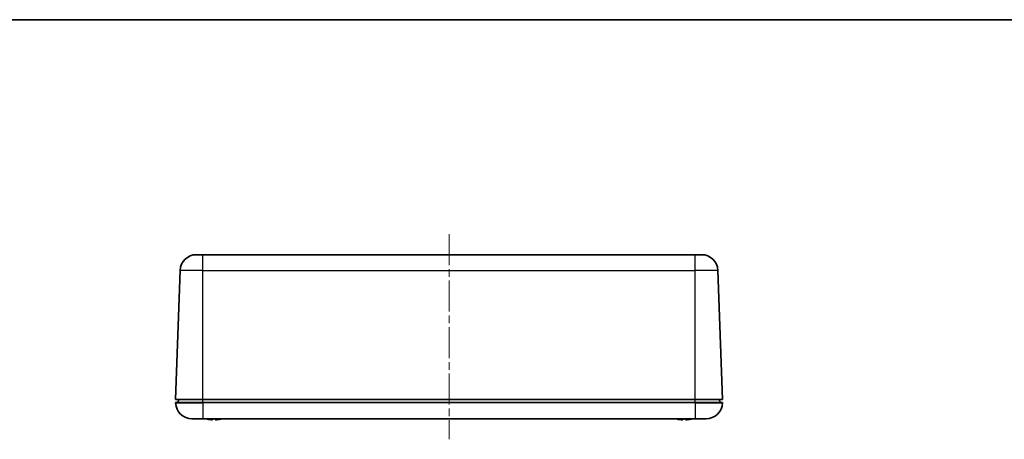
# Model space of a CAD drawing. Units: millimetres. Extents: x 0 to 2180, y 0 to 421.
# Drawn here: x 510 to 690, y 345 to 421 of the extents above; entities that cross this region are included whole.
import ezdxf

# ---------------------------------------------------------------- set-up
doc = ezdxf.new("R2010")
doc.units = ezdxf.units.MM
doc.linetypes.add('CHAIN', pattern=[0.3543, 0.2362, -0.0295, 0.0591, -0.0295])
for name, color, linetype, lineweight in [('Border (ISO)', 7, 'Continuous', 35), ('Centerline (ISO)', 131, 'Continuous', 18), ('Visible (ISO)', 7, 'Continuous', 35), ('Visible Narrow (ISO)', 7, 'Continuous', 25)]:
    doc.layers.add(name, color=color, linetype=linetype, lineweight=lineweight)

# ---------------------------------------------------------------- blocks, each defined once
blk = doc.blocks.new('図面枠 tk図枠')
at = {"layer": 'Border (ISO)'}
blk.add_line((14.5, 289), (405.5, 289), dxfattribs=at)

msp = doc.modelspace()

# ---------------------------------------------------------------- linework, layer by layer
at = {"layer": 'Centerline (ISO)', "linetype": 'CHAIN', "ltscale": 23.990969}
msp.add_line((588.6377, 382.2992), (588.6377, 344.7992), dxfattribs=at)
at = {"layer": 'Visible (ISO)'}
for p, q in [((542.4601, 378.5492), (543.6377, 378.5492)), ((633.6377, 378.5492), (543.6377, 378.5492)), ((633.6377, 378.5492), (634.8152, 378.5492)), ((538.6377, 352.0492), (539.462, 375.6539)), ((638.6377, 352.0492), (637.8134, 375.6539)), ((543.6377, 352.0492), (538.6377, 352.0492)), ((538.6377, 351.5492), (538.6413, 351.4445)), ((543.6377, 351.5492), (538.6377, 351.5492)), ((539.1377, 351.5492), (539.1551, 352.0492)), ((543.6377, 352.0492), (633.6377, 352.0492)), ((543.6377, 351.5492), (633.6377, 351.5492)), ((638.6377, 352.0492), (633.6377, 352.0492)), ((638.6377, 351.5492), (633.6377, 351.5492)), ((638.1377, 351.5492), (638.1202, 352.0492)), ((638.6377, 351.5492), (638.634, 351.4445)), ((543.6377, 348.5492), (541.6395, 348.5492)), ((543.6377, 348.5492), (633.6377, 348.5492)), ((635.6359, 348.5492), (633.6377, 348.5492))]:
    msp.add_line(p, q, dxfattribs=at)
for centre, start, end in [((542.4601, 375.5492), 90, 178), ((634.8152, 375.5492), 2, 90), ((541.6395, 351.5492), 182, 270), ((635.6359, 351.5492), 270, 358)]:
    msp.add_arc(centre, 3, start, end, dxfattribs=at)
for centre, major_axis, ratio, start_param, end_param in [((545.6488, 354.3382), (5.133, 3.0997), 0.99480345, 3.91767091, 4.08236607), ((545.6449, 354.3382), (-5.5767, -2.2036), 0.99559924, 0.94382519, 1.10852035), ((545.1015, 348.4087), (-0.2433, 0.022), 0.08739413, 1.63898146, 2.39235287), ((545.1112, 348.4087), (0.2433, -0.0216), 0.08903172, 4.76230178, 6.23086643), ((545.8474, 354.3382), (-0.5233, -5.9734), 0.05263056, 0.08906691, 0.25376207), ((545.428, 354.3382), (0.5233, -5.9734), 0.05263056, 6.02942324, 6.1941184), ((545.4278, 354.3382), (0.5229, -5.9735), 0.03443877, 6.03101943, 6.19571459), ((546.1642, 348.4087), (-0.2433, -0.0216), 0.08903172, 0.05231887, 0.80569028), ((546.1739, 348.4087), (0.2433, 0.022), 0.08739413, 3.17563919, 4.64420385), ((545.6266, 354.3382), (-5.133, 3.0997), 0.99480345, 2.20081923, 2.36551439), ((631.651, 354.3382), (-4.8608, -3.5111), 0.99420347, 0.69332924, 0.8580244), ((631.0961, 348.4087), (0.2433, -0.0222), 0.08645091, 4.79095016, 6.25951482), ((631.1168, 348.4087), (-0.2433, 0.0214), 0.08994957, 2.30380995, 3.07888817), ((631.8476, 354.3382), (-0.5228, -5.9735), 0.0241014, 0.08656514, 0.2512603), ((631.8473, 354.3382), (-0.5237, -5.9734), 0.06295497, 0.08997474, 0.25466991), ((631.4281, 354.3382), (0.5237, -5.9734), 0.06295497, 6.0285154, 6.19321056), ((632.1586, 348.4087), (0.2433, 0.0214), 0.08994957, 3.20429714, 4.67286179), ((632.1793, 348.4087), (-0.2433, -0.0222), 0.08645091, 0.71715692, 1.49223514), ((631.6326, 354.3382), (-5.7794, 1.5982), 0.99590311, 1.92609922, 2.09079438), ((631.6244, 354.3382), (4.8608, -3.5111), 0.99420347, 5.42516091, 5.58985607)]:
    msp.add_ellipse(centre, major_axis=major_axis, ratio=ratio, start_param=start_param, end_param=end_param, dxfattribs=at)
at = {"layer": 'Visible Narrow (ISO)'}
for p, q in [((543.6377, 375.6539), (543.6377, 378.5492)), ((633.6377, 375.6539), (633.6377, 378.5492)), ((543.6377, 375.6539), (539.462, 375.6539)), ((543.6377, 375.6539), (633.6377, 375.6539)), ((543.6377, 352.0492), (543.6377, 375.6539)), ((637.8134, 375.6539), (633.6377, 375.6539)), ((633.6377, 352.0492), (633.6377, 375.6539)), ((538.6413, 351.4445), (543.6377, 351.4445)), ((543.6377, 351.5492), (543.6377, 352.0492)), ((543.6377, 351.5492), (543.6377, 351.4445)), ((543.6377, 351.4445), (543.6377, 348.5492)), ((633.6377, 351.4445), (543.6377, 351.4445)), ((633.6377, 351.5492), (633.6377, 352.0492)), ((633.6377, 351.5492), (633.6377, 351.4445)), ((633.6377, 351.4445), (633.6377, 348.5492)), ((633.6377, 351.4445), (638.634, 351.4445)), ((545.1162, 348.386), (545.1162, 348.3865)), ((545.9213, 348.386), (545.9187, 348.4155)), ((631.3595, 348.386), (631.3709, 348.5163)), ((632.1621, 348.386), (632.1621, 348.387))]:
    msp.add_line(p, q, dxfattribs=at)

# ---------------------------------------------------------------- block references
at = {"xscale": 1.5, "yscale": 1.5, "zscale": 1.5}
msp.add_blockref('図面枠 tk図枠', (379.25, -12), dxfattribs=at)

doc.saveas('drawing.dxf')
